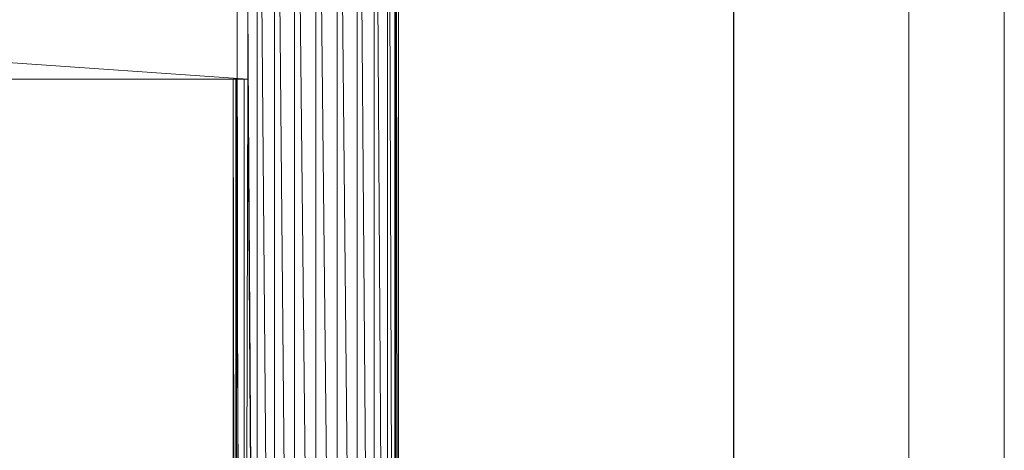
# Model space of a CAD drawing. Units: inches. Extents: x -638 to 6082, y -1842 to 2910.
# Drawn here: x 5257 to 6082, y 924 to 1285 of the extents above; entities that cross this region are included whole.
import ezdxf

# ---------------------------------------------------------------- set-up
doc = ezdxf.new("R2010")
doc.units = ezdxf.units.IN
doc.header["$MEASUREMENT"] = 0
doc.layers.add('G-ANNO-TTLB', color=6, linetype='Continuous', lineweight=9)
doc.layers.add('G-ANNO-TTLB-THIN', color=151, linetype='Continuous', lineweight=9)

# ---------------------------------------------------------------- blocks, each defined once
blk = doc.blocks.new('A3 NGANG - A3 NGANG-450190-Superstructure')
at = {"layer": 'G-ANNO-TTLB-THIN'}
for p, q in [((422.5, -1), (422.5, 296)), ((417.5, 4.53), (417.5, 291))]:
    blk.add_line(p, q, dxfattribs=at)

msp = doc.modelspace()

# ---------------------------------------------------------------- linework, layer by layer
at = {"lineweight": 9}
for p, q in [((5455.85, 1789.52), (5470.21, 6.44)), ((5455.85, 1789.52), (5455.85, 6.44)), ((5470.21, 1789.52), (5486.94, 6.44)), ((5470.21, 1789.52), (5470.21, 6.44)), ((5486.94, 1789.52), (5504.88, 6.44)), ((5486.94, 1789.52), (5486.94, 6.44)), ((5504.88, 1789.52), (5522.82, 6.44)), ((5504.88, 1789.52), (5504.88, 6.44)), ((5522.82, 1789.52), (5539.55, 6.44)), ((5522.82, 1789.52), (5522.82, 6.44)), ((5539.55, 1789.52), (5553.92, 6.44)), ((5539.55, 1789.52), (5539.55, 6.44)), ((5553.92, 1789.52), (5564.94, 6.44)), ((5553.92, 1789.52), (5553.92, 6.44)), ((5564.94, 1789.52), (5571.85, 6.44)), ((5564.94, 1789.52), (5564.94, 6.44)), ((5571.25, 1789.52), (5571.25, 6.44)), ((5571.85, 1789.52), (5574.23, 6.44)), ((5571.85, 1789.52), (5571.85, 6.44)), ((5574.23, 1789.52), (5574.23, 6.44)), ((5440.78, 6.44), (5438.52, 1514.13)), ((5440.78, 6.44), (5438.52, 1514.11)), ((5447.98, 1294.22), (5455.85, 6.44)), ((5447.98, 1294.22), (5447.98, 1234.78)), ((5188.67, 1252.65), (5447.98, 1234.78)), ((5447.98, 1234.78), (5172.9, 1234.78)), ((5435.54, 6.44), (5435.54, 1234.78)), ((5437.91, 1234.78), (5435.54, 1234.78)), ((5437.91, 6.44), (5435.54, 1234.78)), ((5447.98, 1234.78), (5436.49, 1234.78)), ((5447.98, 1234.78), (5436.49, 1234.78)), ((5444.83, 6.44), (5437.91, 1234.78)), ((5437.91, 6.44), (5437.91, 1234.78)), ((5438.51, 6.44), (5438.52, 1234.78)), ((5444.83, 1234.78), (5441.53, 1234.78)), ((5444.83, 6.44), (5447.98, 1234.78)), ((5444.83, 6.44), (5444.83, 1234.78)), ((5455.85, 6.44), (5447.98, 1234.78))]:
    msp.add_line(p, q, dxfattribs=at)
msp.add_lwpolyline([(-172.9, 2564.32), (5855.1, 2564.32), (5855.1, -593.55), (-172.9, -593.55)], close=True)

# ---------------------------------------------------------------- block references
at = {"layer": 'G-ANNO-TTLB', "xscale": 16, "yscale": 16, "zscale": 16}
msp.add_blockref('A3 NGANG - A3 NGANG-450190-Superstructure', (-677.9, -1825.68), dxfattribs=at)

doc.saveas('drawing.dxf')
